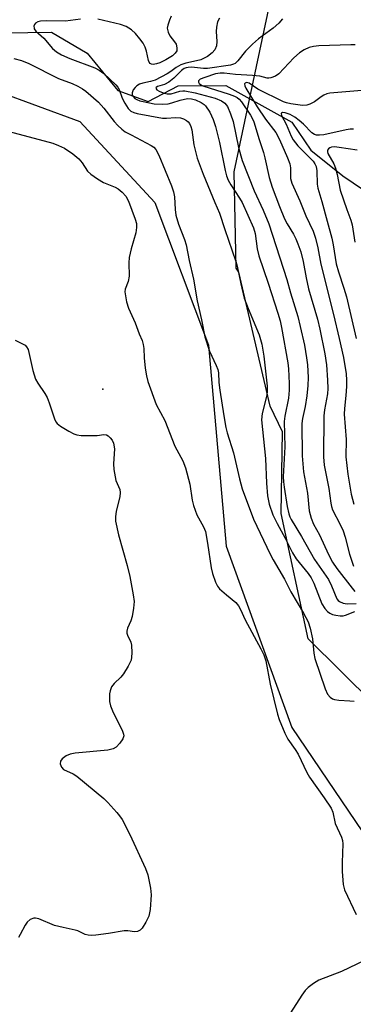
# Model space of a CAD drawing. Units: inches. Extents: x 1333762 to 1339762, y 525446 to 529446.
# Drawn here: x 1335321 to 1335408, y 525611 to 525867 of the extents above; entities that cross this region are included whole.
import ezdxf

# ---------------------------------------------------------------- set-up
doc = ezdxf.new("R2010")
doc.units = ezdxf.units.IN
doc.header["$MEASUREMENT"] = 0
for name, color, linetype in [('ELEV-Spot Elevation', 7, 'Continuous'), ('HYDRO-Single Line Stream', 4, 'Continuous'), ('NTRL-Pasture Land', 2, 'Continuous'), ('NTRL-Trees', 3, 'Continuous'), ('Undefined', 1, 'Continuous')]:
    doc.layers.add(name, color=color, linetype=linetype)

msp = doc.modelspace()

# ---------------------------------------------------------------- linework, layer by layer
at = {"layer": 'ELEV-Spot Elevation'}
msp.add_point((1335343.07, 525771.08, 450.83), dxfattribs=at)
at = {"layer": 'HYDRO-Single Line Stream'}
msp.add_lwpolyline([(1335304.87, 525863.54), (1335329.72, 525863.86), (1335338.95, 525858.42), (1335346.93, 525848.7), (1335354.81, 525845.86), (1335362.61, 525849.88), (1335375.04, 525850.04), (1335392.17, 525840.45), (1335397.09, 525833.22), (1335405.45, 525826.5), (1335410.79, 525822.86)], dxfattribs=at)
at = {"layer": 'NTRL-Pasture Land'}
msp.add_lwpolyline([(1335315.29, 525848.6), (1335337.07, 525840.65), (1335356.59, 525819.59), (1335370.52, 525782.57), (1335375.11, 525730.29), (1335392.16, 525683.22), (1335419.79, 525642.45), (1335464.99, 525611.62), (1335442.41, 525545.62), (1335479.64, 525484.6), (1335497.64, 525446.04), (1335409.82, 525446.05), (1335409.81, 525446.05), (1335396.19, 525448.55), (1335384.62, 525448.24), (1335377.4, 525446.05), (1335377.39, 525446.05), (1335128.84, 525446.08)], dxfattribs=at)
at = {"layer": 'NTRL-Trees'}
msp.add_lwpolyline([(1335588.18, 525548.54), (1335569.76, 525558.67), (1335544.28, 525578.28), (1335502.81, 525613.24), (1335472.04, 525639.18), (1335469.55, 525641.06), (1335439.16, 525663.99), (1335396.37, 525706.25), (1335389.4, 525738.78), (1335389.73, 525759.98), (1335386.49, 525766.66), (1335378.36, 525801.52), (1335377.69, 525802.58), (1335377.15, 525827.56), (1335382.1, 525850.84), (1335391.31, 525894.12), (1335392.63, 525915.36), (1335395.64, 525963.99), (1335423.89, 526013.1), (1335468.98, 526030.4), (1335524.45, 526001.77), (1335593.32, 525938.99)], dxfattribs=at)
at = {"layer": 'Undefined'}
for points, elevation in [([(1335337.24, 525867.23), (1335333.29, 525866.76), (1335328.32, 525866.8), (1335326.87, 525866.72), (1335326.16, 525866.55), (1335325.57, 525866.24), (1335325.28, 525865.85), (1335325.13, 525865.39), (1335325.14, 525864.92), (1335325.22, 525864.71), (1335325.65, 525864.12), (1335327.66, 525862.28), (1335329.97, 525859.61), (1335331, 525858.71), (1335332.3, 525858), (1335334.48, 525857.04), (1335340.94, 525854.63), (1335342.12, 525854), (1335343.25, 525853.14), (1335346.43, 525850.17), (1335346.92, 525849.59), (1335347.28, 525848.97), (1335348.1, 525846.69), (1335348.71, 525845.43), (1335349.6, 525844.06), (1335350.35, 525843.35), (1335351.09, 525842.98), (1335351.93, 525842.76), (1335358.52, 525841.53), (1335359.58, 525841.49), (1335361.9, 525841.71), (1335363.2, 525841.62), (1335364.03, 525841.33), (1335364.78, 525840.91), (1335365.21, 525840.54), (1335365.54, 525840.1), (1335365.9, 525839.35), (1335366.13, 525838.52), (1335366.72, 525834.55), (1335367.17, 525832.52), (1335367.57, 525831.1), (1335369.08, 525826.98), (1335372.19, 525819.65), (1335373.32, 525816.81), (1335374.71, 525812.55), (1335377.62, 525804.3), (1335377.95, 525803.03), (1335378.87, 525798.45), (1335379.79, 525794.79), (1335380.8, 525792.03), (1335383.67, 525785.23), (1335384.38, 525782.79), (1335384.91, 525779.72), (1335385.79, 525771.93), (1335385.78, 525770.62), (1335385.66, 525769.55), (1335384.43, 525764.75), (1335384.27, 525763.1), (1335385.29, 525753.09), (1335385.56, 525746.71), (1335385.87, 525743.39), (1335386.3, 525741.25), (1335387.23, 525738.45), (1335388.34, 525736.17), (1335390.42, 525732.4), (1335392.35, 525728.56), (1335393.3, 525727.03), (1335396.4, 525723.22), (1335397.19, 525722.11), (1335397.87, 525720.71), (1335399.99, 525715.31), (1335400.71, 525714.1), (1335401.42, 525713.32), (1335402.05, 525712.88), (1335402.76, 525712.55), (1335403.58, 525712.35), (1335404.71, 525712.21), (1335405.55, 525712.24), (1335406.1, 525712.37), (1335408.51, 525713.35)], 446), ([(1335360.84, 525868), (1335360.35, 525866.99), (1335359.89, 525865.68), (1335359.79, 525864.88), (1335360.01, 525863.85), (1335360.49, 525862.88), (1335361.68, 525861.39), (1335362.08, 525860.71), (1335362.31, 525859.75), (1335362.23, 525859.04), (1335361.87, 525858.41), (1335361.12, 525857.74), (1335359.38, 525856.68), (1335357.82, 525855.88), (1335356.97, 525855.6), (1335356.15, 525855.48), (1335355.7, 525855.55), (1335355.35, 525855.74), (1335355.07, 525856.09), (1335354.87, 525856.54), (1335354.37, 525858.94), (1335354.03, 525859.99), (1335353.5, 525860.99), (1335352.66, 525862.16), (1335351.55, 525863.51), (1335350.47, 525864.45), (1335349.06, 525865.34), (1335347.63, 525865.87), (1335341.71, 525867.23)], 446), ([(1335373.37, 525867.51), (1335372.86, 525866.51), (1335372.58, 525865.14), (1335372.53, 525864), (1335372.67, 525861.41), (1335372.57, 525860.29), (1335372.14, 525859.31), (1335371.43, 525858.45), (1335370.26, 525857.55), (1335368.55, 525856.7), (1335367.42, 525856.38), (1335364.61, 525855.81), (1335363.29, 525855.36), (1335362.11, 525854.68), (1335360.7, 525853.6), (1335359.79, 525853), (1335356.63, 525851.42), (1335355.46, 525851.02), (1335353.41, 525850.64), (1335352.57, 525850.37), (1335351.83, 525849.9), (1335351.42, 525849.51), (1335350.94, 525848.85), (1335350.65, 525848.14), (1335350.64, 525847.67), (1335350.89, 525847.11), (1335351.38, 525846.67), (1335351.87, 525846.39), (1335352.67, 525846.06), (1335353.52, 525845.82), (1335356.39, 525845.28), (1335358.46, 525845.15), (1335360.05, 525845.27), (1335360.96, 525845.47), (1335363.12, 525846.22), (1335365.08, 525846.59), (1335366.09, 525846.57), (1335367.12, 525846.3), (1335368.62, 525845.61), (1335369.34, 525845.1), (1335369.75, 525844.7), (1335370.85, 525843.12), (1335371.75, 525841.21), (1335372.35, 525839.37), (1335373.37, 525835.22), (1335374.81, 525827.92), (1335375.18, 525826.5), (1335375.61, 525825.45), (1335376.3, 525824.19), (1335378.56, 525820.76), (1335379.23, 525819.59), (1335382.2, 525813.02), (1335382.61, 525811.51), (1335383.19, 525807.55), (1335383.59, 525805.77), (1335386.04, 525798.69), (1335388.56, 525790.83), (1335389.11, 525788.85), (1335389.48, 525787.12), (1335391.11, 525777.99), (1335391.28, 525776.37), (1335391.51, 525772.59), (1335391.49, 525770.85), (1335391.32, 525768.81), (1335390.33, 525764.11), (1335390.14, 525762.7), (1335390.31, 525756.14), (1335389.91, 525748.34), (1335389.96, 525747.04), (1335390.14, 525745.64), (1335390.97, 525740.59), (1335391.36, 525738.72), (1335391.63, 525737.93), (1335391.98, 525737.21), (1335394.71, 525732.87), (1335398.06, 525726.87), (1335401.69, 525721.64), (1335402.49, 525720.04), (1335403.9, 525716.65), (1335404.21, 525716.22), (1335404.58, 525715.9), (1335405.48, 525715.48), (1335406.59, 525715.37), (1335408.91, 525715.44)], 444), ([(1335389.71, 525867.36), (1335388.8, 525866.22), (1335387.32, 525864.94), (1335383.48, 525862.1), (1335381.93, 525860.77), (1335380.14, 525858.93), (1335378.15, 525856.4), (1335377.43, 525855.76), (1335376.97, 525855.53), (1335376.21, 525855.31), (1335370.26, 525854.43), (1335369.18, 525854.41), (1335366.08, 525854.79), (1335365.24, 525854.72), (1335364.68, 525854.59), (1335364.17, 525854.38), (1335363.51, 525853.93), (1335361.48, 525851.91), (1335360.19, 525850.85), (1335359.05, 525850.27), (1335357.28, 525849.73), (1335356.94, 525849.52), (1335356.8, 525849.27), (1335357.07, 525848.86), (1335357.67, 525848.5), (1335358.74, 525848.12), (1335359.79, 525847.88), (1335360.79, 525847.88), (1335363.03, 525848.51), (1335363.8, 525848.61), (1335364.38, 525848.59), (1335367, 525848.13), (1335372.24, 525846.69), (1335373.85, 525846.05), (1335374.78, 525845.42), (1335375.44, 525844.56), (1335376.26, 525842.67), (1335376.89, 525840.69), (1335378.3, 525833.93), (1335379.28, 525830.53), (1335382.39, 525822.61), (1335384.71, 525817.59), (1335386.17, 525814.04), (1335390.85, 525799.57), (1335391.81, 525796.13), (1335393.69, 525789.99), (1335394.33, 525787.41), (1335395.43, 525782.52), (1335396.02, 525779.29), (1335396.25, 525777.4), (1335396.42, 525774.11), (1335396.36, 525772.02), (1335396.09, 525769.41), (1335395.63, 525766.64), (1335394.92, 525763.46), (1335394.75, 525762.18), (1335394.86, 525753.8), (1335395.24, 525749.66), (1335396.23, 525744.12), (1335396.69, 525739.51), (1335397.17, 525737.6), (1335397.76, 525736.03), (1335399.38, 525733.22), (1335401.67, 525728.16), (1335402.78, 525726.16), (1335403.88, 525724.52), (1335407.81, 525719.38), (1335408.57, 525718.54)], 442), ([(1335408.65, 525860.56), (1335407.48, 525860.6), (1335399.19, 525860.29), (1335397.76, 525860.15), (1335396.66, 525859.88), (1335395.35, 525859.27), (1335394.12, 525858.5), (1335392.69, 525857.16), (1335388.82, 525853.07), (1335387.92, 525852.44), (1335386.71, 525851.98), (1335386.21, 525851.91), (1335385.71, 525851.95), (1335383.88, 525852.39), (1335381.93, 525852.64), (1335377.54, 525852.85), (1335374.56, 525853.19), (1335373.54, 525853.22), (1335372.28, 525853), (1335369.57, 525852.12), (1335368.35, 525851.62), (1335367.93, 525851.23), (1335367.92, 525850.9), (1335368.08, 525850.56), (1335368.38, 525850.25), (1335369.03, 525849.89), (1335375.86, 525847.77), (1335377.23, 525847.27), (1335377.96, 525846.88), (1335378.49, 525846.43), (1335379.06, 525845.76), (1335381.43, 525842.33), (1335381.97, 525841.34), (1335382.29, 525840.53), (1335383.67, 525835.99), (1335384.8, 525832.59), (1335385.18, 525831.17), (1335386.25, 525826.12), (1335387.08, 525823.59), (1335388.94, 525818.57), (1335390.26, 525815.33), (1335390.92, 525814.03), (1335392.57, 525811.34), (1335393.21, 525810.15), (1335393.76, 525808.9), (1335394.49, 525806.79), (1335395.15, 525804.29), (1335395.88, 525800.07), (1335396.5, 525797.15), (1335398.8, 525789.32), (1335399.46, 525786.72), (1335400.74, 525780.32), (1335401.15, 525777.47), (1335401.47, 525773.48), (1335401.53, 525771.27), (1335401.41, 525769.9), (1335400.7, 525765.7), (1335400.52, 525764.14), (1335400.4, 525753.57), (1335400.61, 525751.39), (1335401.8, 525745.28), (1335402.29, 525741.48), (1335402.48, 525740.62), (1335402.78, 525739.8), (1335404.77, 525735.98), (1335405.5, 525734.3), (1335406.03, 525732.62), (1335407.15, 525728.21), (1335408.23, 525725.13)], 440), ([(1335410.34, 525848.74), (1335402.01, 525848.04), (1335401.24, 525847.84), (1335400.51, 525847.52), (1335399.81, 525847.1), (1335398.06, 525845.79), (1335396.82, 525845.13), (1335396.05, 525844.87), (1335394.95, 525844.82), (1335391.88, 525845.23), (1335390.78, 525845.46), (1335389.99, 525845.72), (1335383.31, 525849.01), (1335381.09, 525850.59), (1335380.72, 525850.73), (1335380.38, 525850.75), (1335380.05, 525850.65), (1335379.85, 525850.43), (1335379.91, 525849.93), (1335380.23, 525849.28), (1335383.16, 525844.42), (1335385.36, 525841.28), (1335388.01, 525837.77), (1335389, 525835.95), (1335391.07, 525831.17), (1335391.62, 525829.64), (1335391.78, 525828.6), (1335391.82, 525825.88), (1335392.13, 525824.6), (1335394.24, 525820.05), (1335395.8, 525816.18), (1335397.67, 525812.15), (1335398.33, 525810.35), (1335398.9, 525807.83), (1335399.72, 525803.55), (1335403.03, 525790.55), (1335404.49, 525784.31), (1335405.56, 525779.32), (1335406.25, 525775.09), (1335406.4, 525773.48), (1335406.4, 525771.84), (1335406.24, 525769.5), (1335405.84, 525766.12), (1335405.76, 525764.64), (1335406.25, 525758.01), (1335406.22, 525753.56), (1335406.7, 525749.02), (1335407.63, 525743.81), (1335408.25, 525741.27)], 438), ([(1335408.18, 525838.62), (1335407.37, 525838.63), (1335406.27, 525838.49), (1335400.45, 525837.23), (1335399.36, 525837.1), (1335398.56, 525837.13), (1335398.05, 525837.27), (1335397.36, 525837.68), (1335395.23, 525839.99), (1335394.11, 525840.94), (1335392.94, 525841.79), (1335391.76, 525842.43), (1335390.47, 525842.88), (1335389.78, 525842.96), (1335389.47, 525842.85), (1335389.39, 525842.75), (1335389.47, 525842.2), (1335390.69, 525839.96), (1335392, 525836.87), (1335392.51, 525835.92), (1335393.75, 525834.3), (1335397.68, 525830.36), (1335398.17, 525829.67), (1335398.48, 525828.92), (1335398.65, 525827.81), (1335398.76, 525824.41), (1335398.89, 525823.34), (1335399.98, 525819.89), (1335401.33, 525814.72), (1335402.58, 525810.31), (1335402.92, 525808.63), (1335403.71, 525803.71), (1335404.3, 525801.61), (1335405.72, 525797.38), (1335406.37, 525795.1), (1335408.89, 525784.29)], 436), ([(1335318.69, 525838.04), (1335330.02, 525835.02), (1335331.55, 525834.44), (1335333.03, 525833.74), (1335335.22, 525832.24), (1335336.77, 525830.95), (1335337.62, 525829.92), (1335339.07, 525827.73), (1335339.92, 525826.93), (1335341.64, 525825.74), (1335343.17, 525824.8), (1335346.21, 525823.57), (1335346.98, 525823.16), (1335348.08, 525822.29), (1335349.02, 525821.28), (1335349.68, 525819.98), (1335351.47, 525815.26), (1335351.75, 525814.15), (1335351.81, 525813.08), (1335351.62, 525811.71), (1335350.42, 525807.6), (1335349.88, 525805.31), (1335349.79, 525803.95), (1335349.85, 525800.49), (1335349.59, 525799.06), (1335348.86, 525797.11), (1335348.77, 525796.42), (1335348.81, 525795.85), (1335349.21, 525793.82), (1335349.68, 525792.11), (1335351.4, 525788.32), (1335352.48, 525785.47), (1335353.23, 525783.72), (1335353.55, 525782.72), (1335353.72, 525781.69), (1335353.79, 525779.27), (1335354.08, 525776.6), (1335354.36, 525774.54), (1335354.72, 525773.13), (1335356.94, 525767.16), (1335359.16, 525762.99), (1335361.77, 525756.32), (1335363.79, 525752.48), (1335364.53, 525750.66), (1335365.64, 525746.46), (1335366.28, 525742.25), (1335366.62, 525740.86), (1335367.51, 525738.42), (1335369.22, 525735.34), (1335369.68, 525734.16), (1335370.25, 525731.12), (1335371.17, 525724.68), (1335371.55, 525723.24), (1335372.33, 525720.97), (1335372.84, 525719.92), (1335373.4, 525719.24), (1335375.16, 525717.63), (1335377.59, 525715.68), (1335378.29, 525714.85), (1335378.83, 525713.88), (1335380.06, 525711.17), (1335384.09, 525703.68), (1335384.89, 525702.05), (1335385.39, 525700.49), (1335386.53, 525694.43), (1335388.44, 525686.71), (1335388.89, 525685.3), (1335390.34, 525681.72), (1335391.12, 525680.15), (1335393.05, 525677.49), (1335393.79, 525676.31), (1335396.04, 525671.55), (1335396.73, 525670.3), (1335400.59, 525664.97), (1335402.36, 525662.26), (1335402.79, 525661.21), (1335403.47, 525658.26), (1335405.1, 525654.67), (1335405.33, 525653.83), (1335405.41, 525652.99), (1335405.22, 525648.12), (1335405.29, 525645.83), (1335405.53, 525642.41), (1335405.86, 525641.03), (1335408.91, 525634.65)], 450), ([(1335409.12, 525833.17), (1335404.44, 525833.93), (1335403.27, 525834.05), (1335402.49, 525833.98), (1335402.03, 525833.84), (1335401.66, 525833.58), (1335401.43, 525833.19), (1335401.4, 525832.77), (1335401.54, 525832.33), (1335403.06, 525829.62), (1335403.52, 525828.55), (1335403.96, 525826.86), (1335404.76, 525822.79), (1335406.43, 525817.83), (1335407.51, 525815.03), (1335407.87, 525813.77), (1335408.58, 525809.3)], 434), ([(1335320.21, 525783.84), (1335322.34, 525782.81), (1335322.82, 525782.5), (1335323.21, 525782.13), (1335323.58, 525781.42), (1335324.83, 525775.98), (1335325.54, 525773.73), (1335326.12, 525772.7), (1335327.94, 525769.98), (1335328.53, 525768.96), (1335329.07, 525767.58), (1335330.44, 525763.36), (1335330.8, 525762.6), (1335331.14, 525762.17), (1335332.01, 525761.49), (1335334.23, 525760.16), (1335335.49, 525759.49), (1335336.29, 525759.23), (1335337.43, 525759.11), (1335340.07, 525759.05), (1335341.53, 525759.08), (1335343.31, 525759.32), (1335343.96, 525759.23), (1335344.38, 525758.98), (1335344.95, 525758.45), (1335345.43, 525757.82), (1335345.79, 525757.08), (1335346.04, 525755.63), (1335345.78, 525751.71), (1335345.89, 525750.25), (1335346.44, 525747.35), (1335347.41, 525745.08), (1335347.56, 525744.3), (1335347.45, 525743.16), (1335346.5, 525739.42), (1335346.33, 525737.96), (1335346.34, 525736.8), (1335347.13, 525733.23), (1335349.34, 525725.33), (1335350.05, 525722.46), (1335350.96, 525717.64), (1335351.16, 525715.94), (1335351.03, 525714.25), (1335350.65, 525712.01), (1335350.3, 525710.92), (1335349.48, 525709.03), (1335349.28, 525708.23), (1335349.3, 525707.75), (1335349.44, 525707.22), (1335350.28, 525705.37), (1335350.52, 525704.56), (1335350.59, 525702.62), (1335350.51, 525701.5), (1335350.36, 525700.69), (1335349.65, 525699.13), (1335348.43, 525697.15), (1335347.67, 525696.27), (1335346.01, 525694.62), (1335345.32, 525693.73), (1335344.91, 525692.76), (1335344.78, 525691.92), (1335344.79, 525689.92), (1335344.99, 525688.81), (1335345.54, 525687.51), (1335348.18, 525682.28), (1335348.44, 525681.5), (1335348.49, 525681), (1335348.23, 525680.28), (1335347.42, 525679.13), (1335346.46, 525678.08), (1335345.76, 525677.65), (1335344.36, 525677.35), (1335335.83, 525676.55), (1335334.5, 525676.3), (1335333.52, 525675.87), (1335332.48, 525675.04), (1335332.04, 525674.47), (1335331.96, 525673.8), (1335332.31, 525672.88), (1335332.84, 525672.32), (1335335.35, 525671.15), (1335336.31, 525670.57), (1335343.3, 525664.75), (1335344.34, 525663.73), (1335346.66, 525661.16), (1335347.39, 525660.27), (1335348.03, 525659.3), (1335350.06, 525655.42), (1335354.12, 525646.56), (1335354.75, 525644.92), (1335355.42, 525641.47), (1335355.6, 525639.73), (1335355.31, 525635.9), (1335355.19, 525635.03), (1335354.95, 525634.19), (1335354.18, 525632.61), (1335353.26, 525631.11), (1335352.7, 525630.51), (1335352.04, 525630.19), (1335351.3, 525630.11), (1335349.56, 525630.39), (1335348.61, 525630.41), (1335344.51, 525629.68), (1335341.24, 525629.24), (1335340.06, 525629.15), (1335339.24, 525629.23), (1335338.46, 525629.43), (1335336.5, 525630.34), (1335335.85, 525630.56), (1335332.71, 525631.2), (1335330.49, 525631.75), (1335326.38, 525633.46), (1335325.57, 525633.67), (1335325.06, 525633.65), (1335324.14, 525633.29), (1335323.34, 525632.61), (1335322.85, 525631.87), (1335321.57, 525629.42), (1335321.1, 525628.67)], 452), ([(1335411.09, 525622.67), (1335405.11, 525619.84), (1335399.2, 525617.59), (1335397.76, 525616.7), (1335396.39, 525615.69), (1335395.6, 525614.86), (1335394.75, 525613.64), (1335391.04, 525607.84)], 450)]:
    msp.add_lwpolyline(points, dxfattribs=dict(at, elevation=elevation))
msp.add_polyline3d([(1335319.93, 525857.01, 448), (1335321.91, 525856.51, 448), (1335323.77, 525855.74, 448), (1335331.53, 525851.82, 448), (1335335.08, 525850.5, 448), (1335336.56, 525849.85, 448), (1335337.71, 525849.18, 448), (1335338.62, 525848.53, 448), (1335341.93, 525845.68, 448), (1335343.33, 525844.09, 448), (1335345.96, 525840.61, 448), (1335346.91, 525839.59, 448), (1335347.93, 525838.65, 448), (1335348.87, 525838, 448), (1335350.39, 525837.15, 448), (1335355.62, 525834.45, 448), (1335356.33, 525833.96, 448), (1335356.83, 525833.41, 448), (1335357.61, 525831.9, 448), (1335360.92, 525823.96, 448), (1335361.44, 525822.41, 448), (1335361.65, 525821.11, 448), (1335361.86, 525817.75, 448), (1335362.05, 525816.35, 448), (1335362.74, 525813.95, 448), (1335364.24, 525809.97, 448), (1335364.66, 525808.59, 448), (1335365.49, 525804.53, 448), (1335366.62, 525799.65, 448), (1335367.57, 525794.06, 448), (1335368.72, 525789.14, 448), (1335369.58, 525784.74, 448), (1335370.75, 525780.94, 448), (1335372.53, 525777.25, 448), (1335372.92, 525776.18, 448), (1335373.06, 525775.36, 448), (1335373.2, 525772.87, 448), (1335373.44, 525770.84, 448), (1335374.46, 525764.21, 448), (1335375.02, 525761.16, 448), (1335375.35, 525759.8, 448), (1335377, 525754.59, 448), (1335378.57, 525747.81, 448), (1335379.25, 525745.24, 448), (1335382.18, 525737.37, 448), (1335386.56, 525728.24, 448), (1335387.33, 525726.77, 448), (1335390.25, 525721.7, 448), (1335391.89, 525718.41, 448), (1335395.24, 525712.88, 448), (1335396.37, 525710.67, 448), (1335396.89, 525709.05, 448), (1335397.55, 525706.22, 448), (1335397.89, 525702.51, 448), (1335398.16, 525701.14, 448), (1335400.84, 525693.23, 448), (1335401.43, 525691.88, 448), (1335402.13, 525691.1, 448), (1335402.77, 525690.69, 448), (1335403.27, 525690.51, 448), (1335404.37, 525690.33, 448), (1335407.25, 525690.17, 448), (1335408.38, 525690.04, 448)], dxfattribs=at)

doc.saveas('drawing.dxf')
